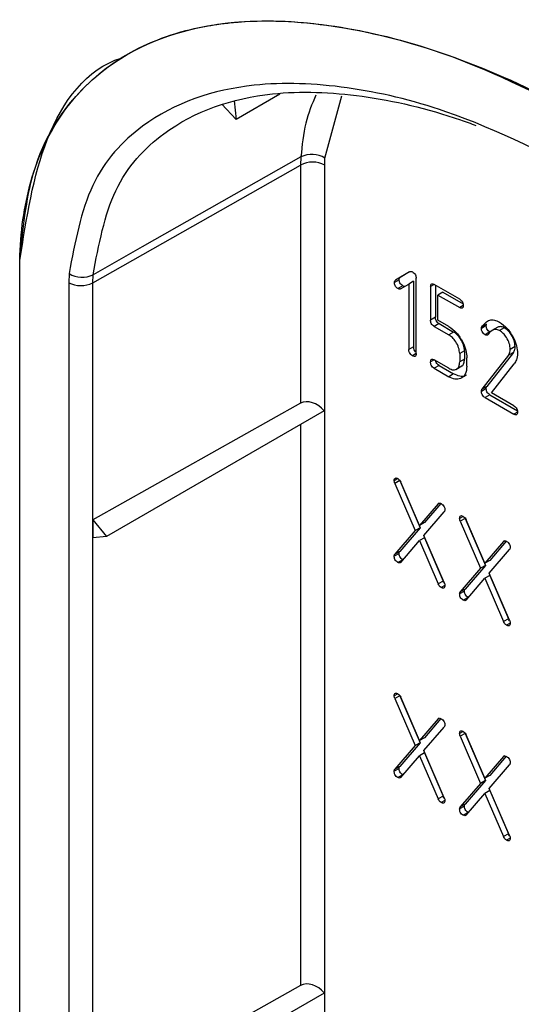
# Model space of a CAD drawing. Units: millimetres. Extents: x -817 to 7983, y -5015 to 1397.
# Drawn here: x 1917 to 1924, y -3200 to -3186 of the extents above; entities that cross this region are included whole.
import ezdxf

# ---------------------------------------------------------------- set-up
doc = ezdxf.new("R2010")
doc.units = ezdxf.units.MM
doc.header["$LTSCALE"] = 2
doc.layers.get('0').update_dxf_attribs({"color": 1})
doc.layers.add('152902', color=7, linetype='Continuous')

# ---------------------------------------------------------------- blocks, each defined once
blk = doc.blocks.new('1137650-M_003_ISO_view')
for p, q in [((99.224, -38.544), (98.583, -38.914)), ((98.583, -38.914), (98.376, -38.692)), ((98.556, -38.64), (98.583, -38.914)), ((99.881, -39.48), (100.129, -38.568)), ((99.53, -39.463), (99.525, -39.581)), ((99.877, -39.582), (99.881, -39.48)), ((96.491, -41.301), (99.525, -39.581)), ((99.525, -39.581), (99.525, -43.062)), ((99.877, -54.447), (99.877, -39.582)), ((95.423, -41.036), (95.424, -40.977)), ((95.423, -41.036), (95.424, -40.977)), ((95.423, -57.445), (95.423, -41.036)), ((101.116, -41.142), (100.91, -41.262)), ((101.117, -41.142), (100.98, -41.222)), ((96.144, -41.166), (96.139, -41.3)), ((96.491, -41.301), (96.495, -41.184)), ((100.965, -41.256), (100.894, -41.296)), ((100.98, -41.222), (100.91, -41.262)), ((101.176, -41.28), (101.105, -41.321)), ((101.176, -41.28), (101.176, -42.235)), ((101.211, -42.337), (101.211, -41.235)), ((96.139, -41.3), (96.139, -57.432)), ((96.491, -57.432), (96.491, -41.301)), ((101.018, -41.347), (100.947, -41.387)), ((100.984, -41.391), (101.105, -41.321)), ((101.105, -41.321), (101.105, -42.276)), ((101.477, -41.327), (101.424, -41.357)), ((101.424, -41.357), (101.424, -41.847)), ((101.848, -41.541), (101.477, -41.327)), ((101.494, -41.337), (101.494, -41.806)), ((101.6, -41.439), (101.53, -41.48)), ((101.6, -41.439), (101.899, -41.611)), ((101.53, -41.847), (101.53, -41.48)), ((101.53, -41.48), (101.848, -41.663)), ((101.9, -41.633), (101.848, -41.663)), ((101.494, -41.806), (101.424, -41.847)), ((101.689, -41.939), (101.53, -41.847)), ((101.547, -41.898), (101.477, -41.939)), ((101.477, -41.939), (101.689, -42.061)), ((101.547, -41.898), (101.759, -42.021)), ((102.236, -41.928), (102.166, -41.969)), ((102.241, -41.906), (102.17, -41.947)), ((102.405, -41.95), (102.316, -42.001)), ((102.5, -41.958), (102.429, -41.999)), ((101.759, -42.021), (101.689, -42.061)), ((102.289, -42.019), (102.218, -42.06)), ((101.176, -42.235), (101.105, -42.276)), ((101.919, -42.296), (101.848, -42.337)), ((101.919, -42.296), (101.919, -42.419)), ((102.658, -42.233), (102.587, -42.274)), ((101.211, -42.337), (101.158, -42.368)), ((101.477, -42.429), (101.424, -42.459)), ((101.689, -42.551), (101.477, -42.429)), ((101.848, -42.337), (101.848, -42.459)), ((101.919, -42.419), (101.848, -42.459)), ((101.954, -42.521), (101.954, -42.398)), ((102.561, -42.36), (102.174, -42.858)), ((102.632, -42.319), (102.245, -42.817)), ((102.632, -42.319), (102.561, -42.36)), ((101.547, -42.511), (101.477, -42.551)), ((101.477, -42.551), (101.689, -42.674)), ((101.547, -42.511), (101.759, -42.633)), ((101.793, -42.568), (101.881, -42.517)), ((102.313, -42.911), (102.645, -42.484)), ((101.759, -42.633), (101.689, -42.674)), ((102.236, -42.847), (102.166, -42.888)), ((102.245, -42.817), (102.174, -42.858)), ((102.289, -42.939), (102.218, -42.979)), ((102.218, -42.979), (102.64, -43.223)), ((102.289, -42.939), (102.691, -43.171)), ((102.64, -43.1), (102.313, -42.911)), ((99.525, -43.062), (96.492, -44.765)), ((99.871, -43.173), (96.689, -45.01)), ((102.693, -43.193), (102.64, -43.223)), ((99.525, -43.372), (99.525, -51.571)), ((100.946, -44.164), (100.893, -44.194)), ((100.972, -44.193), (100.902, -44.234)), ((100.902, -44.234), (101.198, -44.922)), ((100.972, -44.193), (100.97, -44.185)), ((100.972, -44.193), (101.269, -44.881)), ((101.262, -44.847), (100.989, -44.216)), ((101.534, -44.53), (101.262, -44.847)), ((101.573, -44.527), (101.333, -44.807)), ((101.549, -44.522), (101.534, -44.53)), ((101.326, -44.996), (101.622, -44.65)), ((101.9, -44.715), (101.847, -44.745)), ((101.927, -44.744), (101.856, -44.785)), ((101.927, -44.744), (101.924, -44.736)), ((101.927, -44.744), (102.223, -45.432)), ((96.492, -44.765), (96.492, -45.027)), ((96.492, -44.765), (96.689, -45.01)), ((101.269, -44.881), (100.972, -45.227)), ((101.269, -44.881), (101.198, -44.922)), ((101.333, -44.807), (101.262, -44.847)), ((101.856, -44.785), (102.153, -45.473)), ((102.217, -45.398), (101.944, -44.767)), ((96.689, -45.01), (96.492, -45.027)), ((101.198, -44.922), (100.902, -45.267)), ((101.333, -45.028), (101.262, -45.069)), ((101.622, -45.683), (101.326, -44.996)), ((101.333, -45.028), (101.605, -45.661)), ((100.989, -45.387), (101.262, -45.069)), ((101.262, -45.069), (101.534, -45.702)), ((102.489, -45.081), (102.217, -45.398)), ((102.528, -45.078), (102.287, -45.358)), ((102.504, -45.073), (102.489, -45.081)), ((100.964, -45.256), (100.893, -45.297)), ((100.972, -45.227), (100.902, -45.267)), ((102.28, -45.547), (102.577, -45.201)), ((101.016, -45.348), (100.945, -45.388)), ((101.022, -45.349), (101.016, -45.348)), ((102.223, -45.432), (101.927, -45.778)), ((102.223, -45.432), (102.153, -45.473)), ((102.287, -45.358), (102.217, -45.398)), ((102.153, -45.473), (101.856, -45.818)), ((102.287, -45.579), (102.217, -45.62)), ((102.577, -46.234), (102.28, -45.547)), ((102.287, -45.579), (102.56, -46.212)), ((101.605, -45.661), (101.534, -45.702)), ((101.631, -45.723), (101.578, -45.754)), ((101.944, -45.938), (102.217, -45.62)), ((102.217, -45.62), (102.489, -46.253)), ((101.918, -45.807), (101.847, -45.848)), ((101.927, -45.778), (101.856, -45.818)), ((101.971, -45.899), (101.9, -45.939)), ((101.976, -45.901), (101.971, -45.899)), ((102.56, -46.212), (102.489, -46.253)), ((102.586, -46.274), (102.533, -46.305)), ((100.946, -47.308), (100.893, -47.338)), ((100.972, -47.337), (100.902, -47.378)), ((100.972, -47.337), (100.97, -47.328)), ((100.972, -47.337), (101.269, -48.025)), ((100.902, -47.378), (101.198, -48.065)), ((101.262, -47.991), (100.989, -47.359)), ((101.534, -47.674), (101.262, -47.991)), ((101.573, -47.671), (101.333, -47.95)), ((101.549, -47.666), (101.534, -47.674)), ((101.326, -48.139), (101.622, -47.794)), ((101.9, -47.859), (101.847, -47.889)), ((101.927, -47.888), (101.856, -47.929)), ((101.927, -47.888), (101.924, -47.879)), ((101.927, -47.888), (102.223, -48.576)), ((102.217, -48.542), (101.944, -47.91)), ((101.269, -48.025), (100.972, -48.37)), ((101.269, -48.025), (101.198, -48.065)), ((101.333, -47.95), (101.262, -47.991)), ((101.856, -47.929), (102.153, -48.617)), ((101.198, -48.065), (100.902, -48.411)), ((101.333, -48.172), (101.262, -48.213)), ((101.622, -48.827), (101.326, -48.139)), ((101.333, -48.172), (101.605, -48.804)), ((100.989, -48.531), (101.262, -48.213)), ((101.262, -48.213), (101.534, -48.845)), ((102.489, -48.225), (102.217, -48.542)), ((102.28, -48.69), (102.577, -48.345)), ((102.528, -48.222), (102.287, -48.501)), ((102.504, -48.217), (102.489, -48.225)), ((100.964, -48.4), (100.893, -48.44)), ((100.972, -48.37), (100.902, -48.411)), ((101.016, -48.491), (100.945, -48.532)), ((101.022, -48.493), (101.016, -48.491)), ((102.153, -48.617), (101.856, -48.962)), ((102.223, -48.576), (101.927, -48.921)), ((102.223, -48.576), (102.153, -48.617)), ((102.287, -48.501), (102.217, -48.542)), ((101.944, -49.082), (102.217, -48.764)), ((102.287, -48.723), (102.217, -48.764)), ((102.217, -48.764), (102.489, -49.396)), ((102.577, -49.378), (102.28, -48.69)), ((102.287, -48.723), (102.56, -49.356)), ((101.605, -48.804), (101.534, -48.845)), ((101.631, -48.867), (101.578, -48.897)), ((101.927, -48.921), (101.856, -48.962)), ((101.918, -48.951), (101.847, -48.991)), ((101.971, -49.042), (101.9, -49.083)), ((101.976, -49.044), (101.971, -49.042)), ((102.56, -49.356), (102.489, -49.396)), ((102.586, -49.418), (102.533, -49.448)), ((99.525, -51.571), (96.492, -53.274)), ((99.871, -51.681), (96.689, -53.518))]:
    blk.add_line(p, q)
at = {"flags": 128}
blk.add_lwpolyline([(99.53, -39.463), (97.21, -40.778), (96.495, -41.184)], dxfattribs=at)
for centre, radius, start, end in [((99.69, -39.784), 0.359, 57.7981, 116.422), ((99.7, -39.923), 0.385, 62.6336, 117.0778), ((96.335, -40.862), 0.359, 237.8263, 296.426), ((96.316, -40.958), 0.385, 242.6336, 297.0778)]:
    blk.add_arc(centre, radius, start, end)
for centre in [(99.701, -43.283), (99.701, -51.791)]:
    blk.add_ellipse(centre, major_axis=(0.211, -0.193), ratio=0.697875, start_param=1.390605, end_param=2.915545)
for points, knots in [([(95.424, -40.977), (95.469, -40.529), (95.575, -39.484), (96.403, -38.219), (97.566, -37.623), (98.9, -37.435), (100.191, -37.531), (101.95, -37.999), (103.224, -38.66), (103.945, -39.033)], [0, 0, 0, 0, 0.108059, 0.252208, 0.44131, 0.523181, 0.664949, 0.810585, 1, 1, 1, 1]), ([(95.424, -40.977), (95.433, -40.564), (95.487, -40.179), (95.696, -39.44), (95.859, -39.094), (96.287, -38.496), (96.552, -38.244), (97.173, -37.842), (97.529, -37.693), (98.318, -37.503), (98.751, -37.462), (99.678, -37.491), (100.172, -37.56), (101.202, -37.806), (101.738, -37.982), (102.831, -38.435), (103.388, -38.712), (103.945, -39.033)], [0, 0, 0, 0, 0.115274, 0.115274, 0.241664, 0.241664, 0.368053, 0.368053, 0.494443, 0.494443, 0.620832, 0.620832, 0.747221, 0.747221, 0.873611, 0.873611, 1, 1, 1, 1]), ([(95.426, -40.975), (95.522, -40.357), (95.721, -39.075), (96.403, -38.174), (96.908, -38.015), (96.91, -38.015)], [0, 0, 0, 0, 0.480911, 0.997948, 1, 1, 1, 1]), ([(103.945, -39.852), (103.173, -39.457), (101.899, -38.805), (100.19, -38.405), (98.64, -38.344), (97.334, -38.789), (96.404, -39.79), (96.231, -40.707), (96.144, -41.166)], [0, 0, 0, 0, 0.229117, 0.378201, 0.527088, 0.735846, 0.867561, 1, 1, 1, 1]), ([(96.495, -41.184), (96.578, -40.746), (96.744, -39.868), (97.644, -38.904), (98.909, -38.473), (100.424, -38.531), (101.445, -38.769), (102.01, -38.974), (102.086, -39.002)], [0, 0, 0, 0, 0.163753, 0.32813, 0.591387, 0.778176, 0.970213, 1, 1, 1, 1]), ([(99.748, -38.558), (99.692, -38.69), (99.58, -38.957), (99.547, -39.293), (99.53, -39.463)], [0, 0, 0, 0, 0.493454, 1, 1, 1, 1]), ([(101.116, -41.142), (101.123, -41.139), (101.135, -41.133), (101.151, -41.14), (101.158, -41.143)], [0, 0, 0, 0, 0.560784, 1, 1, 1, 1]), ([(101.158, -41.143), (101.167, -41.148), (101.183, -41.158), (101.202, -41.185), (101.211, -41.212), (101.211, -41.227), (101.211, -41.235)], [0, 0, 0, 0, 0.2806693, 0.558931, 0.7791654, 1, 1, 1, 1]), ([(100.894, -41.296), (100.895, -41.288), (100.897, -41.273), (100.906, -41.266), (100.91, -41.262)], [0, 0, 0, 0, 0.5592863, 1, 1, 1, 1]), ([(100.947, -41.387), (100.939, -41.382), (100.923, -41.372), (100.904, -41.346), (100.895, -41.318), (100.895, -41.304), (100.894, -41.296)], [0, 0, 0, 0, 0.2806, 0.55898, 0.779169, 1, 1, 1, 1]), ([(100.965, -41.256), (100.966, -41.247), (100.967, -41.232), (100.976, -41.225), (100.98, -41.222)], [0, 0, 0, 0, 0.5592863, 1, 1, 1, 1]), ([(101.018, -41.347), (101.01, -41.341), (100.994, -41.331), (100.974, -41.305), (100.966, -41.278), (100.965, -41.263), (100.965, -41.256)], [0, 0, 0, 0, 0.2805999, 0.5589797, 0.7791694, 1, 1, 1, 1]), ([(100.984, -41.391), (100.978, -41.393), (100.967, -41.397), (100.953, -41.39), (100.947, -41.387)], [0, 0, 0, 0, 0.559248, 1, 1, 1, 1]), ([(101.055, -41.35), (101.049, -41.353), (101.038, -41.356), (101.024, -41.35), (101.018, -41.347)], [0, 0, 0, 0, 0.559248, 1, 1, 1, 1]), ([(101.424, -41.357), (101.424, -41.348), (101.425, -41.33), (101.438, -41.315), (101.458, -41.317), (101.47, -41.323), (101.477, -41.327)], [0, 0, 0, 0, 0.280763, 0.559007, 0.779253, 1, 1, 1, 1]), ([(101.848, -41.541), (101.856, -41.546), (101.872, -41.556), (101.892, -41.583), (101.9, -41.61), (101.9, -41.625), (101.9, -41.632)], [0, 0, 0, 0, 0.280543, 0.558709, 0.77918, 1, 1, 1, 1]), ([(101.9, -41.632), (101.9, -41.641), (101.899, -41.659), (101.886, -41.675), (101.867, -41.673), (101.854, -41.667), (101.848, -41.663)], [0, 0, 0, 0, 0.280564, 0.558297, 0.778712, 1, 1, 1, 1]), ([(101.477, -41.939), (101.469, -41.934), (101.453, -41.924), (101.433, -41.897), (101.425, -41.869), (101.424, -41.855), (101.424, -41.847)], [0, 0, 0, 0, 0.280711, 0.558625, 0.778846, 1, 1, 1, 1]), ([(101.547, -41.898), (101.539, -41.893), (101.523, -41.883), (101.504, -41.856), (101.495, -41.829), (101.495, -41.814), (101.494, -41.806)], [0, 0, 0, 0, 0.2807105, 0.5586248, 0.7788464, 1, 1, 1, 1]), ([(102.17, -41.947), (102.204, -41.903), (102.252, -41.843), (102.354, -41.84), (102.404, -41.864), (102.429, -41.876)], [0, 0, 0, 0, 0.558454, 0.779174, 1, 1, 1, 1]), ([(101.689, -41.939), (101.728, -41.967), (101.806, -42.023), (101.892, -42.156), (101.946, -42.287), (101.951, -42.361), (101.954, -42.398)], [0, 0, 0, 0, 0.279511, 0.559347, 0.77964, 1, 1, 1, 1]), ([(102.166, -41.969), (102.166, -41.964), (102.166, -41.956), (102.169, -41.949), (102.17, -41.947)], [0, 0, 0, 0, 0.559405, 1, 1, 1, 1]), ([(102.218, -42.06), (102.21, -42.055), (102.194, -42.045), (102.175, -42.018), (102.166, -41.991), (102.166, -41.976), (102.166, -41.969)], [0, 0, 0, 0, 0.280593, 0.558942, 0.779113, 1, 1, 1, 1]), ([(102.236, -41.928), (102.237, -41.923), (102.237, -41.915), (102.24, -41.908), (102.241, -41.906)], [0, 0, 0, 0, 0.559405, 1, 1, 1, 1]), ([(102.289, -42.019), (102.281, -42.014), (102.265, -42.004), (102.245, -41.977), (102.237, -41.95), (102.237, -41.935), (102.236, -41.928)], [0, 0, 0, 0, 0.280593, 0.558942, 0.779113, 1, 1, 1, 1]), ([(102.429, -41.999), (102.408, -41.991), (102.367, -41.975), (102.309, -42), (102.281, -42.035), (102.264, -42.057)], [0, 0, 0, 0, 0.2787, 0.558949, 1, 1, 1, 1]), ([(102.5, -41.958), (102.479, -41.95), (102.439, -41.934), (102.41, -41.949), (102.396, -41.956)], [0, 0, 0, 0, 0.523939, 1, 1, 1, 1]), ([(102.429, -41.876), (102.468, -41.904), (102.546, -41.96), (102.632, -42.093), (102.685, -42.224), (102.69, -42.298), (102.693, -42.335)], [0, 0, 0, 0, 0.2795313, 0.5592852, 0.7795268, 1, 1, 1, 1]), ([(102.587, -42.274), (102.585, -42.245), (102.579, -42.188), (102.536, -42.104), (102.484, -42.036), (102.448, -42.011), (102.429, -41.999)], [0, 0, 0, 0, 0.279527, 0.559283, 0.779632, 1, 1, 1, 1]), ([(102.658, -42.233), (102.655, -42.205), (102.65, -42.147), (102.607, -42.063), (102.555, -41.995), (102.518, -41.97), (102.5, -41.958)], [0, 0, 0, 0, 0.279527, 0.559283, 0.779632, 1, 1, 1, 1]), ([(101.848, -42.337), (101.845, -42.308), (101.84, -42.251), (101.796, -42.166), (101.744, -42.099), (101.707, -42.074), (101.689, -42.061)], [0, 0, 0, 0, 0.279448, 0.559236, 0.779636, 1, 1, 1, 1]), ([(101.919, -42.296), (101.916, -42.267), (101.91, -42.21), (101.867, -42.125), (101.815, -42.058), (101.778, -42.033), (101.759, -42.021)], [0, 0, 0, 0, 0.279448, 0.559236, 0.779636, 1, 1, 1, 1]), ([(102.264, -42.057), (102.261, -42.06), (102.255, -42.067), (102.24, -42.07), (102.226, -42.064), (102.218, -42.06)], [0, 0, 0, 0, 0.280461, 0.561159, 1, 1, 1, 1]), ([(101.158, -42.368), (101.15, -42.362), (101.134, -42.352), (101.115, -42.325), (101.106, -42.298), (101.106, -42.283), (101.105, -42.276)], [0, 0, 0, 0, 0.280711, 0.558625, 0.778846, 1, 1, 1, 1]), ([(101.211, -42.314), (101.209, -42.312), (101.2, -42.305), (101.185, -42.284), (101.177, -42.257), (101.176, -42.242), (101.176, -42.235)], [0, 0, 0, 0, 0.0903419, 0.4418096, 0.7203154, 1, 1, 1, 1]), ([(102.561, -42.36), (102.569, -42.347), (102.584, -42.324), (102.586, -42.289), (102.587, -42.274)], [0, 0, 0, 0, 0.559919, 1, 1, 1, 1]), ([(102.632, -42.319), (102.64, -42.306), (102.655, -42.283), (102.657, -42.248), (102.658, -42.233)], [0, 0, 0, 0, 0.559919, 1, 1, 1, 1]), ([(101.211, -42.337), (101.211, -42.346), (101.21, -42.364), (101.197, -42.379), (101.177, -42.377), (101.165, -42.371), (101.158, -42.368)], [0, 0, 0, 0, 0.280596, 0.558566, 0.778787, 1, 1, 1, 1]), ([(101.424, -42.459), (101.424, -42.45), (101.425, -42.432), (101.438, -42.417), (101.458, -42.419), (101.47, -42.426), (101.477, -42.429)], [0, 0, 0, 0, 0.280763, 0.5590067, 0.7792527, 1, 1, 1, 1]), ([(101.547, -42.511), (101.539, -42.505), (101.523, -42.495), (101.504, -42.468), (101.497, -42.449), (101.496, -42.441), (101.496, -42.44)], [0, 0, 0, 0, 0.354498, 0.705465, 0.983575, 1, 1, 1, 1]), ([(101.871, -42.519), (101.875, -42.518), (101.894, -42.513), (101.913, -42.478), (101.917, -42.439), (101.919, -42.419)], [0, 0, 0, 0, 0.119146, 0.559598, 1, 1, 1, 1]), ([(102.693, -42.335), (102.69, -42.368), (102.684, -42.427), (102.657, -42.466), (102.645, -42.484)], [0, 0, 0, 0, 0.559243, 1, 1, 1, 1]), ([(101.477, -42.551), (101.469, -42.546), (101.453, -42.536), (101.433, -42.509), (101.425, -42.482), (101.424, -42.467), (101.424, -42.459)], [0, 0, 0, 0, 0.280711, 0.558625, 0.778846, 1, 1, 1, 1]), ([(101.689, -42.551), (101.712, -42.562), (101.759, -42.583), (101.811, -42.563), (101.843, -42.521), (101.846, -42.48), (101.848, -42.459)], [0, 0, 0, 0, 0.279575, 0.559248, 0.779637, 1, 1, 1, 1]), ([(101.954, -42.521), (101.949, -42.563), (101.94, -42.648), (101.868, -42.706), (101.781, -42.718), (101.719, -42.688), (101.689, -42.674)], [0, 0, 0, 0, 0.279523, 0.559345, 0.779666, 1, 1, 1, 1]), ([(101.943, -42.647), (101.939, -42.652), (101.916, -42.675), (101.85, -42.674), (101.79, -42.647), (101.759, -42.633)], [0, 0, 0, 0, 0.115563, 0.557768, 1, 1, 1, 1]), ([(102.166, -42.888), (102.166, -42.881), (102.167, -42.869), (102.172, -42.861), (102.174, -42.858)], [0, 0, 0, 0, 0.558678, 1, 1, 1, 1]), ([(102.236, -42.847), (102.237, -42.84), (102.238, -42.828), (102.243, -42.82), (102.245, -42.817)], [0, 0, 0, 0, 0.5586785, 1, 1, 1, 1]), ([(102.289, -42.939), (102.281, -42.933), (102.265, -42.923), (102.245, -42.896), (102.237, -42.869), (102.237, -42.854), (102.236, -42.847)], [0, 0, 0, 0, 0.280687, 0.559041, 0.779287, 1, 1, 1, 1]), ([(102.218, -42.979), (102.21, -42.974), (102.194, -42.964), (102.175, -42.937), (102.166, -42.91), (102.166, -42.895), (102.166, -42.888)], [0, 0, 0, 0, 0.280687, 0.559041, 0.779287, 1, 1, 1, 1]), ([(102.64, -43.1), (102.648, -43.106), (102.664, -43.116), (102.684, -43.143), (102.692, -43.17), (102.693, -43.185), (102.693, -43.192)], [0, 0, 0, 0, 0.280653, 0.559015, 0.779223, 1, 1, 1, 1]), ([(102.693, -43.192), (102.692, -43.201), (102.692, -43.219), (102.678, -43.234), (102.659, -43.233), (102.646, -43.226), (102.64, -43.223)], [0, 0, 0, 0, 0.280602, 0.55855, 0.778688, 1, 1, 1, 1]), ([(100.893, -44.194), (100.893, -44.185), (100.894, -44.167), (100.907, -44.152), (100.927, -44.154), (100.939, -44.16), (100.945, -44.164)], [0, 0, 0, 0, 0.280675, 0.558936, 0.779125, 1, 1, 1, 1]), ([(100.945, -44.164), (100.955, -44.171), (100.973, -44.183), (100.984, -44.206), (100.989, -44.216)], [0, 0, 0, 0, 0.558721, 1, 1, 1, 1]), ([(100.902, -44.234), (100.899, -44.226), (100.894, -44.213), (100.893, -44.2), (100.893, -44.194)], [0, 0, 0, 0, 0.558873, 1, 1, 1, 1]), ([(101.534, -44.53), (101.541, -44.525), (101.553, -44.516), (101.57, -44.525), (101.578, -44.529)], [0, 0, 0, 0, 0.558465, 1, 1, 1, 1]), ([(101.578, -44.529), (101.586, -44.534), (101.602, -44.544), (101.622, -44.571), (101.63, -44.598), (101.631, -44.613), (101.631, -44.621)], [0, 0, 0, 0, 0.2806534, 0.5590154, 0.7792233, 1, 1, 1, 1]), ([(101.631, -44.621), (101.631, -44.627), (101.63, -44.639), (101.625, -44.647), (101.622, -44.65)], [0, 0, 0, 0, 0.558643, 1, 1, 1, 1]), ([(101.847, -44.745), (101.848, -44.736), (101.849, -44.719), (101.862, -44.703), (101.881, -44.705), (101.894, -44.711), (101.9, -44.715)], [0, 0, 0, 0, 0.280675, 0.558936, 0.779125, 1, 1, 1, 1]), ([(101.856, -44.785), (101.853, -44.777), (101.848, -44.764), (101.848, -44.751), (101.847, -44.745)], [0, 0, 0, 0, 0.558873, 1, 1, 1, 1]), ([(101.9, -44.715), (101.91, -44.722), (101.928, -44.734), (101.939, -44.757), (101.944, -44.767)], [0, 0, 0, 0, 0.558721, 1, 1, 1, 1]), ([(102.489, -45.081), (102.496, -45.076), (102.507, -45.067), (102.525, -45.076), (102.533, -45.08)], [0, 0, 0, 0, 0.558465, 1, 1, 1, 1]), ([(102.533, -45.08), (102.541, -45.085), (102.557, -45.095), (102.577, -45.122), (102.585, -45.149), (102.585, -45.164), (102.586, -45.172)], [0, 0, 0, 0, 0.280653, 0.559015, 0.779223, 1, 1, 1, 1]), ([(102.586, -45.172), (102.585, -45.178), (102.584, -45.19), (102.579, -45.198), (102.577, -45.201)], [0, 0, 0, 0, 0.558643, 1, 1, 1, 1]), ([(100.893, -45.297), (100.893, -45.29), (100.894, -45.278), (100.899, -45.271), (100.902, -45.267)], [0, 0, 0, 0, 0.558719, 1, 1, 1, 1]), ([(100.945, -45.388), (100.937, -45.383), (100.921, -45.373), (100.902, -45.346), (100.894, -45.319), (100.893, -45.304), (100.893, -45.297)], [0, 0, 0, 0, 0.2806866, 0.5590406, 0.7792866, 1, 1, 1, 1]), ([(100.964, -45.256), (100.964, -45.249), (100.965, -45.238), (100.97, -45.23), (100.972, -45.227)], [0, 0, 0, 0, 0.558719, 1, 1, 1, 1]), ([(101.016, -45.348), (101.008, -45.342), (100.992, -45.332), (100.973, -45.305), (100.964, -45.278), (100.964, -45.263), (100.964, -45.256)], [0, 0, 0, 0, 0.280687, 0.559041, 0.779287, 1, 1, 1, 1]), ([(100.989, -45.387), (100.983, -45.392), (100.971, -45.401), (100.953, -45.392), (100.945, -45.388)], [0, 0, 0, 0, 0.558603, 1, 1, 1, 1]), ([(101.578, -45.754), (101.568, -45.747), (101.551, -45.734), (101.539, -45.711), (101.534, -45.702)], [0, 0, 0, 0, 0.558922, 1, 1, 1, 1]), ([(101.631, -45.723), (101.631, -45.732), (101.63, -45.75), (101.616, -45.765), (101.597, -45.764), (101.585, -45.757), (101.578, -45.754)], [0, 0, 0, 0, 0.280602, 0.55855, 0.778688, 1, 1, 1, 1]), ([(101.622, -45.689), (101.622, -45.689), (101.614, -45.682), (101.61, -45.671), (101.605, -45.661)], [0, 0, 0, 0, 0.030028, 1, 1, 1, 1]), ([(101.622, -45.683), (101.625, -45.691), (101.63, -45.705), (101.631, -45.717), (101.631, -45.723)], [0, 0, 0, 0, 0.558654, 1, 1, 1, 1]), ([(101.847, -45.848), (101.848, -45.841), (101.849, -45.829), (101.854, -45.822), (101.856, -45.818)], [0, 0, 0, 0, 0.558719, 1, 1, 1, 1]), ([(101.9, -45.939), (101.892, -45.934), (101.876, -45.924), (101.856, -45.897), (101.848, -45.87), (101.848, -45.855), (101.847, -45.848)], [0, 0, 0, 0, 0.2806866, 0.5590406, 0.7792866, 1, 1, 1, 1]), ([(101.918, -45.807), (101.919, -45.8), (101.919, -45.789), (101.925, -45.781), (101.927, -45.778)], [0, 0, 0, 0, 0.558719, 1, 1, 1, 1]), ([(101.971, -45.899), (101.963, -45.893), (101.947, -45.883), (101.927, -45.856), (101.919, -45.829), (101.918, -45.814), (101.918, -45.807)], [0, 0, 0, 0, 0.280687, 0.559041, 0.779287, 1, 1, 1, 1]), ([(101.944, -45.938), (101.937, -45.943), (101.925, -45.952), (101.908, -45.943), (101.9, -45.939)], [0, 0, 0, 0, 0.558603, 1, 1, 1, 1]), ([(102.533, -46.305), (102.523, -46.298), (102.505, -46.285), (102.494, -46.262), (102.489, -46.253)], [0, 0, 0, 0, 0.558922, 1, 1, 1, 1]), ([(102.586, -46.274), (102.585, -46.283), (102.584, -46.301), (102.571, -46.316), (102.552, -46.315), (102.539, -46.308), (102.533, -46.305)], [0, 0, 0, 0, 0.2806015, 0.5585498, 0.7786882, 1, 1, 1, 1]), ([(102.576, -46.24), (102.576, -46.24), (102.569, -46.233), (102.564, -46.222), (102.56, -46.212)], [0, 0, 0, 0, 0.030028, 1, 1, 1, 1]), ([(102.577, -46.234), (102.58, -46.242), (102.585, -46.256), (102.585, -46.268), (102.586, -46.274)], [0, 0, 0, 0, 0.558654, 1, 1, 1, 1]), ([(100.893, -47.338), (100.893, -47.329), (100.894, -47.311), (100.907, -47.296), (100.927, -47.297), (100.939, -47.304), (100.945, -47.307)], [0, 0, 0, 0, 0.280675, 0.558936, 0.779125, 1, 1, 1, 1]), ([(100.902, -47.378), (100.899, -47.37), (100.894, -47.356), (100.893, -47.344), (100.893, -47.338)], [0, 0, 0, 0, 0.558873, 1, 1, 1, 1]), ([(100.945, -47.307), (100.955, -47.314), (100.973, -47.327), (100.984, -47.349), (100.989, -47.359)], [0, 0, 0, 0, 0.5587211, 1, 1, 1, 1]), ([(101.534, -47.674), (101.541, -47.669), (101.553, -47.66), (101.57, -47.669), (101.578, -47.673)], [0, 0, 0, 0, 0.558465, 1, 1, 1, 1]), ([(101.578, -47.673), (101.586, -47.678), (101.602, -47.688), (101.622, -47.715), (101.63, -47.742), (101.631, -47.757), (101.631, -47.764)], [0, 0, 0, 0, 0.280653, 0.559015, 0.779223, 1, 1, 1, 1]), ([(101.631, -47.764), (101.631, -47.771), (101.63, -47.783), (101.625, -47.79), (101.622, -47.794)], [0, 0, 0, 0, 0.5586433, 1, 1, 1, 1]), ([(101.847, -47.889), (101.848, -47.88), (101.849, -47.862), (101.862, -47.847), (101.881, -47.848), (101.894, -47.855), (101.9, -47.858)], [0, 0, 0, 0, 0.2806749, 0.5589357, 0.7791251, 1, 1, 1, 1]), ([(101.856, -47.929), (101.853, -47.921), (101.848, -47.907), (101.848, -47.895), (101.847, -47.889)], [0, 0, 0, 0, 0.558873, 1, 1, 1, 1]), ([(101.9, -47.858), (101.91, -47.865), (101.928, -47.878), (101.939, -47.901), (101.944, -47.91)], [0, 0, 0, 0, 0.5587211, 1, 1, 1, 1]), ([(102.489, -48.225), (102.496, -48.22), (102.507, -48.211), (102.525, -48.22), (102.533, -48.224)], [0, 0, 0, 0, 0.558465, 1, 1, 1, 1]), ([(102.533, -48.224), (102.541, -48.229), (102.557, -48.239), (102.577, -48.266), (102.585, -48.293), (102.585, -48.308), (102.586, -48.315)], [0, 0, 0, 0, 0.280653, 0.559015, 0.779223, 1, 1, 1, 1]), ([(102.586, -48.315), (102.585, -48.322), (102.584, -48.334), (102.579, -48.341), (102.577, -48.345)], [0, 0, 0, 0, 0.5586433, 1, 1, 1, 1]), ([(100.893, -48.44), (100.893, -48.434), (100.894, -48.422), (100.899, -48.414), (100.902, -48.411)], [0, 0, 0, 0, 0.558719, 1, 1, 1, 1]), ([(100.945, -48.532), (100.937, -48.527), (100.921, -48.517), (100.902, -48.49), (100.894, -48.463), (100.893, -48.448), (100.893, -48.44)], [0, 0, 0, 0, 0.280687, 0.559041, 0.779287, 1, 1, 1, 1]), ([(100.964, -48.4), (100.964, -48.393), (100.965, -48.381), (100.97, -48.374), (100.972, -48.37)], [0, 0, 0, 0, 0.558719, 1, 1, 1, 1]), ([(101.016, -48.491), (101.008, -48.486), (100.992, -48.476), (100.973, -48.449), (100.964, -48.422), (100.964, -48.407), (100.964, -48.4)], [0, 0, 0, 0, 0.280687, 0.559041, 0.779287, 1, 1, 1, 1]), ([(100.989, -48.531), (100.983, -48.536), (100.971, -48.544), (100.953, -48.536), (100.945, -48.532)], [0, 0, 0, 0, 0.558603, 1, 1, 1, 1]), ([(101.578, -48.897), (101.568, -48.89), (101.551, -48.877), (101.539, -48.855), (101.534, -48.845)], [0, 0, 0, 0, 0.558922, 1, 1, 1, 1]), ([(101.631, -48.867), (101.631, -48.876), (101.63, -48.894), (101.616, -48.909), (101.597, -48.907), (101.585, -48.901), (101.578, -48.897)], [0, 0, 0, 0, 0.280602, 0.55855, 0.778688, 1, 1, 1, 1]), ([(101.625, -48.835), (101.624, -48.834), (101.615, -48.827), (101.61, -48.815), (101.605, -48.804)], [0, 0, 0, 0, 0.142525, 1, 1, 1, 1]), ([(101.622, -48.827), (101.625, -48.835), (101.63, -48.848), (101.631, -48.861), (101.631, -48.867)], [0, 0, 0, 0, 0.558654, 1, 1, 1, 1]), ([(101.918, -48.951), (101.919, -48.944), (101.919, -48.932), (101.925, -48.925), (101.927, -48.921)], [0, 0, 0, 0, 0.558719, 1, 1, 1, 1]), ([(101.847, -48.991), (101.848, -48.985), (101.849, -48.973), (101.854, -48.965), (101.856, -48.962)], [0, 0, 0, 0, 0.558719, 1, 1, 1, 1]), ([(101.9, -49.083), (101.892, -49.078), (101.876, -49.068), (101.856, -49.041), (101.848, -49.014), (101.848, -48.999), (101.847, -48.991)], [0, 0, 0, 0, 0.280687, 0.559041, 0.779287, 1, 1, 1, 1]), ([(101.971, -49.042), (101.963, -49.037), (101.947, -49.027), (101.927, -49), (101.919, -48.973), (101.918, -48.958), (101.918, -48.951)], [0, 0, 0, 0, 0.280687, 0.559041, 0.779287, 1, 1, 1, 1]), ([(101.944, -49.082), (101.937, -49.087), (101.925, -49.095), (101.908, -49.087), (101.9, -49.083)], [0, 0, 0, 0, 0.558603, 1, 1, 1, 1]), ([(102.579, -49.386), (102.578, -49.385), (102.57, -49.378), (102.564, -49.366), (102.56, -49.356)], [0, 0, 0, 0, 0.142525, 1, 1, 1, 1]), ([(102.533, -49.448), (102.523, -49.441), (102.505, -49.428), (102.494, -49.406), (102.489, -49.396)], [0, 0, 0, 0, 0.558922, 1, 1, 1, 1]), ([(102.586, -49.418), (102.585, -49.427), (102.584, -49.445), (102.571, -49.46), (102.552, -49.458), (102.539, -49.452), (102.533, -49.448)], [0, 0, 0, 0, 0.280602, 0.55855, 0.778688, 1, 1, 1, 1]), ([(102.577, -49.378), (102.58, -49.386), (102.585, -49.4), (102.585, -49.412), (102.586, -49.418)], [0, 0, 0, 0, 0.558654, 1, 1, 1, 1])]:
    blk.add_open_spline(points, degree=3, knots=knots)
for points in [[(95.426, -40.975), (95.426, -40.975), (95.426, -40.975), (95.426, -40.975)], [(95.426, -41.035), (95.426, -41.035), (95.426, -41.035), (95.426, -41.035)]]:
    blk.add_open_spline(points, degree=3)

msp = doc.modelspace()

# ---------------------------------------------------------------- block references
at = {"layer": '152902'}
msp.add_blockref('1137650-M_003_ISO_view', (1821.3, -3148.144), dxfattribs=at)

doc.saveas('drawing.dxf')
